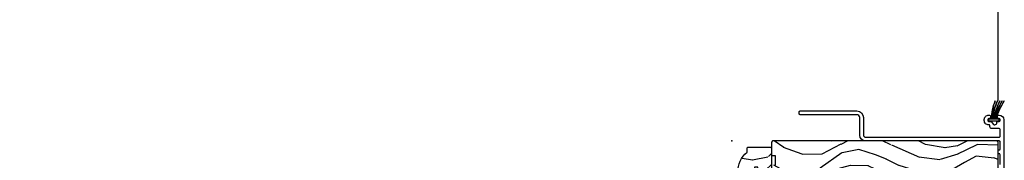
# Model space of a CAD drawing. Units: inches. Extents: x -6 to 499, y 2 to 180.
# Drawn here: x 120 to 137, y 6 to 9 of the extents above; entities that cross this region are included whole.
import ezdxf

# ---------------------------------------------------------------- set-up
doc = ezdxf.new("R2010")
doc.units = ezdxf.units.IN
doc.header["$MEASUREMENT"] = 0
doc.layers.get('Defpoints').update_dxf_attribs({"color": 253})
for name, color, linetype in [('ZP-ANNO-DIMS', 2, 'Continuous'), ('ZP-SECT-ALUM', 63, 'Continuous'), ('zp-sect-rein', 104, 'Continuous'), ('ZP-SECT-WDHA', 11, 'Continuous'), ('ZP-SECT-WSTP', 40, 'Continuous')]:
    doc.layers.add(name, color=color, linetype=linetype)
doc.layers.add('ZP-ANNO-NPLT', color=7, linetype='Continuous', plot=False)
doc.styles.get("Standard").update_dxf_attribs({"font": 'arial.ttf'})
doc.dimstyles.new('1 1-2 inch Scale', dxfattribs={"dimtxt": 1, "dimasz": 0.625, "dimexe": 0.625, "dimexo": 0.75, "dimtad": 1, "dimdec": 4, "dimzin": 10, "dimdsep": 46, "dimlunit": 5, "dimtxsty": 'Standard', "dimcen": 0.09, "dimclrd": 256, "dimclre": 256, "dimclrt": 255, "dimadec": 3, "dimazin": 0, "dimtfac": 0.75, "dimtdec": 4, "dimtofl": 0, "dimtmove": 2, "dimatfit": 3, "dimfxl": 0, "dimfrac": 2, "dimtolj": 1, "dimtzin": 0, "dimlwd": -1, "dimlwe": -1, "dimarcsym": 0})

# ---------------------------------------------------------------- blocks, each defined once
blk = doc.blocks.new('CS AS SPD OGEE Dia (13-16 in IG) J Align Last Rail Panel')
at = {"layer": 'ZP-SECT-WDHA'}
h = blk.add_hatch(dxfattribs=at)
h.set_pattern_fill('WOOD3', color=256, scale=2, angle=163, style=0, pattern_type=2)
h.set_pattern_definition([(158.2364, (32.49455678654431, 0.580875442058101), (20.45396798290167, -8.34477137446782), [0.2408319999999997, -23.84235799999996]), (174.3098999999999, (32.27089107920756, 0.6701707463108164), (-8.235181511295936, 0.4263690944681538), [0.305942, -9.892097999999999]), (207.9999999999999, (31.96645735013533, 0.7005039723698587), (-0.5847435903937097, -1.91261010378108), [0.2262739999999999, -2.602151999999999]), (209.8475999999999, (31.76666911642565, 0.5942746841714097), (-35.54768828883149, -20.5027285797759), [0.4386339999999999, -43.42478999999999]), (175.9946, (31.38621874412547, 0.3759686736800631), (18.38297247813529, -1.437476743240223), [0.2668339999999999, -26.41649399999999]), (162.9999999999999, (31.12003720529162, 0.39460703155018), (-2.497352921371545, -1.327866102480596), [0.4999999999999996, -1.499999999999998]), (153.5376999999999, (30.64188482731015, 0.5407928839115641), (8.978306718050991, -4.836323452587556), [0.2433099999999999, -11.92221399999999]), (157.2894, (32.33667606599397, 0.0644708738380757), (16.6287403265194, -7.175302374271594), [0.200998, -19.898754]), (162.9999999999999, (32.15126254889583, 0.1420713099018656), (-2.497352921371545, -1.327866102480596), [0.2999999999999995, -1.699999999999998]), (191.3007999999999, (31.86437112210695, 0.2297828213187074), (-24.54716094300748, -5.043499394239704), [0.2952959999999997, -29.23434999999998]), (215.1249999999999, (31.5747998468953, 0.1719167987117771), (10.57415813511433, 7.224071108844605), [0.4560699999999994, -22.34743799999996]), (202.2894, (31.20178070152554, -0.09048883611254155), (-14.3993751268171, -6.054586024953069), [0.2842539999999999, -28.14108799999999]), (169.3402, (30.93876674836361, -0.1983019171468925), (-15.88561928555967, 2.765334394382438), [0.362216, -17.748554]), (151.1113, (30.58280216802802, -0.1313002936852286), (25.02229161617254, -13.9242548396384), [0.38833, -38.444646]), (156.2902, (32.15540560906584, -0.5284380748590252), (-16.62874768410002, 7.175289077572967), [0.3423439999999996, -33.89213999999996]), (166.3664999999999, (31.84195686022736, -0.3907795050147627), (-31.18650071420277, 7.443263674111095), [0.3405879999999997, -33.71818599999996]), (196.6900999999999, (31.51096580910553, -0.3104992205282997), (4.409962367830815, 0.7431255040166704), [0.3605559999999995, -6.850547999999992]), (210.4895999999999, (31.16560004137204, -0.4140486603040756), (-25.55825994297177, -15.19129255384612), [0.3255759999999999, -32.23206399999998]), (177.9314, (30.88504378592677, -0.5792400266961977), (-22.79293410148565, 0.6943551067665622), [0.310484, -30.737866]), (162.9999999999999, (30.57476262275998, -0.5680328957564313), (-2.497352921371545, -1.327866102480596), [0.2399999999999998, -1.759999999999998]), (150.0054, (30.34524948132889, -0.4978636866229635), (-16.04400167334358, 9.087905524651113), [0.266834, -26.416494]), (162.9999999999999, (32.00105421745297, 1.087289516013641), (-2.497352921371545, -1.327866102480596), [0, -1.999999999999998]), (26.15239999999996, (31.64557737436644, 0.8822621665470933), (-36.87554735843706, -18.00538888531856), [0.438634, -43.42479]), (9.565099999999969, (31.45456299824593, -0.8370148641013486), (2.497352076502219, 1.327869099233073), [0.1788859999999998, -4.293249999999994]), (351.1301, (31.63096149557782, -0.8072899563799467), (12.0603996767767, -1.595852046107212), [0.282842, -13.859292]), (319.8014, (31.91042169543641, -0.850901843463788), (8.3935594506708, -6.748938448303028), [0.1523159999999999, -15.07922999999998]), (189.5650999999999, (31.64557737436644, 0.8822621665470933), (-2.497352076502219, -1.327869099233073), [0.2236059999999999, -4.248529999999997]), (169.7097999999999, (31.42507925270161, 0.845106031895341), (17.79822734718652, -3.350093459302564), [0.342344, -33.89214]), (152.8753, (31.08824076748522, 0.9062602212625563), (-30.76012413734088, 15.67848221527706), [0.5688579999999993, -56.31699199999996]), (152.6952, (32.55887856158324, 0.7912624883699664), (-10.89091849633434, 5.421060729349788), [0.2236059999999998, -22.13707199999998]), (178.5241, (32.36018638346036, 0.8938364536475092), (22.79293551970827, -0.6943538178398333), [0.37363, -36.989452]), (205.8789, (31.98667950084132, 0.9034597917513736), (31.88084594068393, 15.34964888471386), [0.3821, -37.827846]), (197.6951999999999, (31.64289752594379, 0.7366846325233496), (-23.21929303946757, -7.540852312839213), [0.316228, -31.30654800000001]), (172.4622999999999, (31.34163138254326, 0.6405664196779242), (-10.14779136076372, 1.011111546693655), [0.364966, -11.80056]), (156.4181, (30.97981936811323, 0.6884419480203121), (31.34488541092399, -13.76583238823939), [0.5234499999999991, -51.82155999999994]), (154.8698999999999, (32.41269270922191, 0.3131101103884646), (10.89091361125097, -5.421068605812723), [0.282842, -13.859292]), (174.3098999999999, (32.15662224574112, 0.433226377949353), (-8.235181511295936, 0.4263690944681538), [0.305942, -9.892097999999999]), (205.5104, (31.85218851666889, 0.4635596040083954), (26.88614988798455, 12.6938947911933), [0.325576, -32.23206399999999]), (207.9999999999999, (31.55835360019876, 0.3233417668299694), (-0.5847435903937097, -1.91261010378108), [0.3676959999999999, -2.460731999999999]), (180.3539999999998, (31.23369772042042, 0.1507191735074969), (27.20289793979688, 0.04876202922804496), [0.335262, -33.190848]), (159.6335, (30.89844302803999, 0.1486476434224642), (30.01700107381326, -11.26852463519539), [0.3405879999999998, -33.71818599999997]), (145.8973, (30.57914684510706, 0.2671801181474507), (-17.37187083675603, 11.58525502309057), [0.2720299999999996, -26.93091199999997]), (154.2537999999999, (32.26650685686059, -0.1650422675930656), (-12.80351945054413, 6.005821017315295), [0.2630579999999998, -26.042834]), (177.9314, (32.0295624884991, -0.05077343412662572), (-22.79293410148565, 0.6943551067665622), [0.310484, -30.737866]), (195.0053999999999, (31.7192813253323, -0.03956630318685939), (11.31727641611973, 2.814114219735257), [0.37736, -18.490604]), (212.8990999999999, (31.35478946247963, -0.1372683088681868), (28.64036637139408, 18.43175097613514), [0.49679, -49.18218]), (178.9453999999999, (30.93767069277681, -0.4071051706228559), (8.235181634652655, -0.4263644116476351), [0.291204, -14.269016]), (156.991, (30.64651562472932, -0.4017454737775381), (-18.54135163249375, 7.760042155334048), [0.3820999999999996, -37.82784599999994]), (139.8013999999999, (30.29481468565234, -0.2523920357443785), (-8.393559450670798, 6.74893844830303), [0.152316, -15.07923]), (153.5376999999999, (32.0910838340269, -0.7388251211708905), (8.978306718050991, -4.836323452587556), [0.2433099999999999, -11.92221399999999]), (173.008, (31.87326556078472, -0.6304037217988991), (-22.20819262847393, 2.606951578708781), [0.345254, -34.1801]), (200.4054, (31.53057964147388, -0.5883756275509597), (-30.71134915766888, -11.52445423798902), [0.4280179999999996, -42.37384999999997]), (192.0545999999999, (31.71416279066398, 1.175001027430454), (-15.72724097270063, -3.557234008732975), [0.205912, -20.38534799999998]), (173.7843, (31.51279076411834, 1.131997458684253), (32.35598179133584, -3.618064673815987), [0.4275519999999996, -42.32756599999994]), (155.875, (31.08775303023606, 1.178289194190739), (12.80352490518391, -6.005810314090477), [0.4837359999999999, -15.64078])])
edge = h.paths.add_edge_path()
edge.add_line((28.77191578468307, 2.4978365109923), (28.77191578468319, 2.336412840287238))
edge.add_line((28.77191578468319, 2.336412840287238), (28.70941578468273, 2.334230292193951))
edge.add_line((28.70941578468273, 2.334230292193951), (28.70941578468273, 1.428371866755896))
edge.add_arc((28.45941578468273, 1.428371866755867), 0.2499999999999751, -85.99999999994361, 9.606537787476555e-12, ccw=False)
edge.add_line((28.47685490311903, 1.178980854190939), (28.46427777324209, 1.178101375595105))
edge.add_arc((28.46644022392809, 1.147176890037031), 0.031000000000005, 93.99999999990129, 178.0000000003102)
edge.add_line((28.4354591082905, 1.148258774434652), (28.43480248113769, 1.129455432968115))
edge.add_arc((28.40382136550011, 1.130537317365594), 0.03099999999993143, 271.99999999987915, 358.0000000005548, ccw=False)
edge.add_line((28.40490324989787, 1.099556201728063), (28.28206316615012, 1.095266531479155))
edge.add_line((28.28206316615012, 1.095266531479155), (28.28206316615012, 0.9690190590855252))
edge.add_line((28.28206316615012, 0.9690190590855252), (28.34506316615023, 0.906019059085537))
edge.add_line((28.34506316615023, 0.906019059085537), (32.26421101971584, 0.9060190590856507))
edge.add_line((32.26421101971584, 0.9060190590856507), (32.27921101971583, 0.9210190590856371))
edge.add_line((32.27921101971583, 0.9210190590856371), (32.27921101971572, 1.105461833968519))
edge.add_line((32.27921101971572, 1.105461833968519), (32.26498002876576, 1.119692824918474))
edge.add_line((32.26498002876576, 1.119692824918474), (32.05518413154562, 1.127019059085541))
edge.add_arc((32.0568428680964, 1.174519059085554), 0.0475289533542082, 92.00000000008572, 268.00000000005144, ccw=False)
edge.add_line((32.0551841315455, 1.222019059085568), (32.55053364350169, 1.239317045210413))
edge.add_arc((32.54896316615009, 1.284289632426209), 0.04499999999993622, 271.9999999999677, 360.0000000000712)
edge.add_line((32.59396316615005, 1.284289632426265), (32.59396316615005, 1.451597482695405))
edge.add_line((32.59396316615005, 1.451597482695405), (32.34396316614971, 1.473469648576923))
edge.add_line((32.34396316614971, 1.473469648576923), (32.34396316614959, 2.157469648576892))
edge.add_line((32.34396316614959, 2.157469648576892), (32.59396316614993, 2.179341814458525))
edge.add_line((32.59396316614993, 2.179341814458525), (32.59396316615005, 2.728469648576464))
edge.add_line((32.59396316615005, 2.728469648576464), (32.57241375564092, 2.750019059085474))
edge.add_line((32.57241375564092, 2.750019059085474), (28.7294157846826, 2.750019059085474))
edge.add_line((28.7294157846826, 2.750019059085474), (28.70941578468273, 2.730019059085379))
edge.add_line((28.70941578468273, 2.730019059085379), (28.70941578468273, 2.500019059085588))
edge.add_line((28.70941578468273, 2.500019059085588), (28.77191578468307, 2.4978365109923))
h = blk.add_hatch(dxfattribs=at)
h.set_pattern_fill('WOOD3', color=256, scale=1.75, angle=1.272221872585407e-14, style=0, pattern_type=2)
h.set_pattern_definition([(355.2364000000001, (28.88179099975332, 2.706976512805909), (-19.25000165605927, 1.749985182157204), [0.2107279999999994, -20.86206324999993]), (11.30990000000001, (29.09179099975324, 2.689476512805925), (7.000001316404165, 1.749995856282812), [0.2676992499999992, -8.655585749999972]), (44.99999999999999, (29.35429099975329, 2.741976512805905), (-3.885781788638779e-16, 1.750000541535666), [0.1979897500000001, -2.276883]), (46.8476, (29.49429099975328, 2.88197651280592), (24.50000495929384, 26.24999569063997), [0.3838047499999995, -37.99669124999996]), (12.99460000000001, (29.75679099975332, 3.161976512805921), (-15.75000134356144, -3.499995760762111), [0.23347975, -23.11443225]), (360, (29.98429099975328, 3.21447651280593), (1.75, 1.75), [0.4375, -1.3125]), (350.5376999999999, (30.42179099975328, 3.21447651280593), (-8.750001353966786, 1.749996743604263), [0.21289625, -10.43193725]), (354.2893999999999, (28.88179099975332, 3.179476512805905), (-15.74999899111775, 1.750002300666006), [0.17587325, -17.41140975]), (360, (29.05679099975328, 3.161976512805893), (1.75, 1.75), [0.2625, -1.4875]), (28.30080000000001, (29.31929099975332, 3.161976512805893), (19.24999145958539, 10.50001552986629), [0.2583839999999997, -25.58005625]), (52.12500000000004, (29.54679099975328, 3.284476512805895), (-7.000003263560899, -8.749998423927629), [0.3990612500000001, -19.55400825]), (39.28940000000001, (29.79179099975329, 3.599476512805921), (10.50000111926941, 8.749999355842192), [0.2487222499999999, -24.623452]), (6.340199999999975, (29.98429099975328, 3.75697651280592), (13.99999895456124, 1.750002763179467), [0.316939, -15.52998475]), (348.1113, (30.29929099975334, 3.791976512805917), (-24.49999527683635, 5.25001843668548), [0.3397887499999994, -33.63906524999992]), (353.2902, (28.88179099975332, 3.721976512805924), (15.75000174606478, -1.749989292177046), [0.299551, -29.6556225]), (3.366499999999986, (29.17929099975333, 3.686976512805927), (27.99999881344522, 1.750019185870372), [0.2980144999999992, -29.50341274999994]), (33.69010000000002, (29.47679099975323, 3.704476512805911), (-3.49999922609953, -1.750002335387586), [0.3154865, -5.994229499999999]), (47.48959999999998, (29.73929099975328, 3.879476512805923), (17.49998375710691, 19.2500151792746), [0.2848789999999996, -28.20305599999995]), (14.93140000000001, (29.93179099975328, 4.08947651280593), (19.25000093611967, 5.249994669461753), [0.2716734999999996, -26.89563274999995]), (360, (30.19429099975332, 4.159476512805924), (1.75, 1.75), [0.21, -1.54]), (347.0054, (30.40429099975324, 4.159476512805924), (15.75000134356145, -3.499995760762101), [0.2334797499999998, -23.11443224999999]), (360, (29.42429099975334, 2.409476512805895), (1.75, 1.75), [0, -1.75]), (223.1523999999999, (29.66929099975334, 2.671976512805912), (26.24999569063995, 24.50000495929385), [0.3838047499999994, -37.99669124999991]), (206.5650999999999, (29.38929099975326, 4.159476512805924), (-1.749998526396588, -1.750002291443667), [0.1565252499999999, -3.756593749999998]), (188.1300999999999, (29.24929099975327, 4.08947651280593), (-10.49999960880696, -1.7499988726772), [0.2474867499999999, -12.1268805]), (156.8014, (29.00429099975327, 4.054476512805905), (-8.749999528667383, 3.500002319213495), [0.1332764999999999, -13.19432625]), (26.56509999999998, (29.66929099975334, 2.671976512805912), (1.749998526396588, 1.750002291443667), [0.1956552499999997, -3.717463749999996]), (6.709799999999999, (29.8442909997533, 2.759476512805918), (-15.75000174606478, -1.74998929217706), [0.299551, -29.6556225]), (349.8753, (30.14179099975331, 2.794476512805915), (29.74999788188585, -5.250015030079695), [0.4977507499999995, -49.27736799999995]), (349.6952, (28.88179099975332, 2.514476512805913), (10.50000168148383, -1.749991032187981), [0.19565525, -19.369938]), (15.52410000000002, (29.07429099975332, 2.479476512805888), (-19.2500017931011, -5.249996110809816), [0.32692625, -32.3657705]), (42.87889999999999, (29.38929099975326, 2.566976512805923), (-22.75000138764641, -20.99999956818338), [0.3343375, -33.09936525]), (34.69520000000002, (29.63429099975326, 2.794476512805915), (17.49998995322816, 12.25001506679031), [0.2766995, -27.3932295]), (9.462299999999992, (29.86179099975334, 2.951976512805913), (8.750001353966788, 1.749996743604264), [0.31934525, -10.32549]), (353.4180999999999, (30.17679099975328, 3.004476512805923), (-29.75000251637749, 3.499976725641029), [0.45801875, -45.343865]), (351.8699, (28.88179099975332, 2.951976512805913), (-10.49999960880696, 1.749998872677209), [0.24748675, -12.1268805]), (11.30990000000001, (29.12679099975333, 2.916976512805888), (7.000001316404165, 1.749995856282812), [0.2676992499999992, -8.655585749999972]), (42.5104, (29.38929099975326, 2.969476512805898), (-19.25001517927459, -17.49998375710693), [0.2848789999999998, -28.20305599999996]), (44.99999999999999, (29.59929099975329, 3.161976512805893), (-3.885781788638779e-16, 1.750000541535666), [0.321734, -2.1531405]), (17.35400000000002, (29.82679099975326, 3.389476512805913), (-22.75000353341946, -6.999990378953462), [0.2933542499999996, -29.04199199999995]), (356.6335000000001, (30.10679099975334, 3.476976512805919), (-27.99999881344522, 1.75001918587034), [0.2980144999999987, -29.5034127499999]), (342.8972999999999, (30.40429099975324, 3.459476512805907), (17.50000302917474, -5.249992113503016), [0.23802625, -23.56454799999999]), (351.2538, (28.88179099975332, 3.389476512805913), (12.24999883862361, -1.750007344850675), [0.23017575, -22.78747975]), (14.93140000000001, (29.10929099975328, 3.354476512805917), (19.25000093611967, 5.249994669461753), [0.2716734999999996, -26.89563274999995]), (32.00540000000001, (29.37179099975333, 3.42447651280591), (-8.749998153378211, -5.250001934410966), [0.3301899999999997, -16.17927849999998]), (49.89909999999994, (29.6517909997533, 3.599476512805921), (-19.24999660462404, -22.75000337670603), [0.43469125, -43.03440749999999]), (15.94539999999998, (29.93179099975328, 3.931976512805903), (-7.000000221641264, -1.749999806268666), [0.2548034999999996, -12.48538899999999]), (353.991, (30.17679099975328, 4.001976512805925), (17.49999956408557, -1.749998805593225), [0.3343375, -33.09936525]), (336.8013999999999, (30.50929099975326, 3.966976512805928), (8.749999528667383, -3.500002319213496), [0.1332764999999999, -13.19432625]), (350.5376999999999, (28.88179099975332, 3.914476512805919), (-8.750001353966786, 1.749996743604263), [0.21289625, -10.43193725]), (10.00800000000002, (29.09179099975324, 3.879476512805923), (19.24999922050586, 3.50000607627414), [0.3020972499999993, -29.90758749999996]), (37.40539999999999, (29.38929099975326, 3.931976512805903), (22.74998681371508, 17.50001741707635), [0.37451575, -37.07711875]), (29.05460000000004, (29.68679099975327, 2.409476512805924), (12.25000067299695, 7.000000047598743), [0.1801729999999998, -17.83717949999998]), (10.78429999999997, (29.8442909997533, 2.496976512805929), (-27.99999913146496, -5.250000961938808), [0.3741079999999998, -37.03662024999996]), (352.875, (30.21179099975325, 2.566976512805923), (-12.25000066472925, 1.749996993314438), [0.4232690000000002, -13.68568250000001])])
edge = h.paths.add_edge_path()
edge.add_line((28.29141578468261, 2.559967690603969), (28.29141578468261, 2.630867690603964))
edge.add_line((28.29141578468261, 2.630867690603964), (28.30641578468271, 2.645867690603978))
edge.add_line((28.30641578468271, 2.645867690603978), (28.69341578468266, 2.645867690603978))
edge.add_line((28.69341578468266, 2.645867690603978), (28.70941578468262, 2.629867690603959))
edge.add_line((28.70941578468262, 2.629867690603959), (28.70941578468262, 2.129867690603987))
edge.add_line((28.70941578468262, 2.129867690603987), (28.69341578468266, 2.113867690603968))
edge.add_line((28.69341578468266, 2.113867690603968), (28.48361578468268, 2.113867690603968))
edge.add_line((28.48361578468268, 2.113867690603968), (28.47715544232665, 2.29886769060397))
edge.add_line((28.47715544232665, 2.29886769060397), (28.41707612703863, 2.29886769060397))
edge.add_line((28.41707612703863, 2.29886769060397), (28.4106157846827, 2.113867690603968))
edge.add_line((28.4106157846827, 2.113867690603968), (28.06241578468268, 2.113867690603968))
edge.add_line((28.06241578468268, 2.113867690603968), (28.03141578468262, 2.144867690603974))
edge.add_line((28.03141578468262, 2.144867690603974), (28.03141578468262, 2.205826524769151))
edge.add_line((28.03141578468262, 2.205826524769151), (28.13568513177336, 2.209467690603987))
edge.add_arc((28.57341578468265, 2.224825929553532), 0.4379999999999866, 130.078430028291, 182.009458205175, ccw=False)
at = {"layer": 'ZP-ANNO-NPLT'}
blk.add_point((28.03143420160791, 2.750019059084792), dxfattribs=at)
at = {"layer": 'ZP-SECT-ALUM'}
blk.add_lwpolyline([(32.62895599603178, 2.347869270360206), (32.62896155586066, 2.514538994625724, 0.4404759058651771), (32.61145661748867, 2.530381852187986, -0.4418649726900636), (32.59396316614971, 2.546311999804942), (32.59396316614971, 2.579311999804929, -0.4142135623730951), (32.60996316614978, 2.59531199980492), (32.61310720013364, 2.59531199980492, 0.4115978563114189), (32.62896478400785, 2.611310762671167), (32.62896941084921, 2.734018455789879, 0.4142246062806995), (32.61296941086277, 2.750019059085474), (30.32233832876841, 2.750019059085474, -0.4142135623730947), (30.22233832876395, 2.850019059089874), (30.22233832876395, 3.151065262432326, 0.4142135623730951), (30.17233832876843, 3.201065262427875), (29.20053114958398, 3.201065262427875, -0.4142135623730951), (29.18553114958399, 3.21606526242789), (29.18553114958399, 3.25106526243232, -0.4142135623730959), (29.20053114958398, 3.266065262432335), (30.17233832876843, 3.266065262432335, -0.4142135623730944), (30.28733832876844, 3.151065262432326), (30.28733832876844, 2.850019059089874, 0.4142135623730951), (30.32233832876841, 2.815019059089906), (32.61296941086925, 2.815019059089906, 0.414213562373095), (32.62896941086274, 2.83101905908336), (32.62896941086274, 2.946162388957873, 0.4142135623730228), (32.61296941085618, 2.962162388964373), (32.49002006053979, 2.962162388964373, -0.4142135623730988), (32.45502006053971, 2.997162388964369), (32.45502006053971, 3.014541686426298, 0.4142135623730951), (32.44502006053972, 3.024541686426318), (32.43496941086289, 3.024541686426318, -0.4142135623734323), (32.35897055459088, 3.100540542698241), (32.35897055459088, 3.118540542698355, -0.4142135623730951), (32.43496941086278, 3.194539398970278), (32.44896941086279, 3.194539398970278, -0.4142135623729475), (32.46396712340663, 3.179541686426404), (32.46396712340663, 3.150538255242225, -0.4142135623730953), (32.44796941086281, 3.134540542698346), (32.43496941086278, 3.134540542698346, 0.4142135623730545), (32.41896941086281, 3.118540542698355), (32.41896941086281, 3.100540542698241, 0.4142135623730953), (32.43496941086278, 3.08454054269825), (32.47396941086288, 3.08454054269825), (32.51906221884519, 3.032318845076588, 0.3305909428352171), (32.5376759509802, 3.028157176652229), (32.56447308599547, 3.040079000414835, 0.2962899774142731), (32.57396941086279, 3.054697557449231), (32.57396941086279, 3.08454168642632), (32.61296941086266, 3.08454168642632, 0.4142135623730951), (32.62896941086274, 3.100541686426396), (32.62896941086274, 3.118541686426425, 0.4142135623726327), (32.61296941086277, 3.13454168642636), (32.59996941086285, 3.13454168642636, -0.414213562373095), (32.58396941086278, 3.150541686426408), (32.58396941086278, 3.179541686426404, -0.4142135623736231), (32.59896941086288, 3.19454168642639), (32.61296941086266, 3.19454168642639, -0.4142135623730951), (32.69396941086279, 3.113541686426345), (32.69396941086279, 0.7190190590833936, -0.4142135623730951)], format="xyb", dxfattribs=at)
at = {"layer": 'zp-sect-rein'}
blk.add_lwpolyline([(32.59396316614993, 2.179341814458525), (32.59396316615005, 2.728469648576464), (32.57241375564092, 2.750019059085474), (28.7294157846826, 2.750019059085474), (28.70941578468273, 2.730019059085379), (28.70941578468273, 2.500019059085588), (28.77191578468307, 2.4978365109923), (28.77191578468319, 2.336412840287238)], dxfattribs=at)
blk.add_lwpolyline([(28.29141578468261, 2.559967690603969), (28.29141578468261, 2.630867690603964), (28.30641578468271, 2.645867690603978), (28.69341578468266, 2.645867690603978), (28.70941578468262, 2.629867690603959), (28.70941578468262, 2.129867690603987), (28.69341578468266, 2.113867690603968), (28.48361578468268, 2.113867690603968), (28.47715544232665, 2.29886769060397), (28.41707612703863, 2.29886769060397), (28.4106157846827, 2.113867690603968), (28.06241578468268, 2.113867690603968), (28.03141578468262, 2.144867690603974), (28.03141578468262, 2.205826524769151), (28.13568513177336, 2.209467690603987, -0.2305512263101217)], format="xyb", close=True, dxfattribs=at)
at = {"layer": 'ZP-SECT-WSTP'}
blk.add_lwpolyline([(32.70156042624944, 3.437998286927609, 0.08920921150121344), (32.56296941085975, 3.126687526450155), (32.54271941085972, 3.126687526450155, -0.08009733368327163), (32.66256042624946, 3.437998286927609, 0.0800973336834418), (32.54271941085972, 3.126687526450155), (32.5224694108598, 3.126687526450155, -0.0627505431101428), (32.62356042624947, 3.437998286927609, 0.06275054311016931), (32.5224694108598, 3.126687526450155), (32.50221941085988, 3.126687526450155, -0.08679498403011762), (32.5845604262496, 3.437998286927609, 0.08679498403036023), (32.50221941085988, 3.126687526450155), (32.48196941085985, 3.126687526450155, -0.09446723831760745), (32.54556042624961, 3.437998286927609, 0.09446723831794072), (32.48196941085985, 3.126687526450155), (32.42896941085985, 3.126687526450155), (32.42896941085985, 3.096687526450182), (32.61596941085986, 3.096687526450182), (32.61596941085986, 3.126687526450155), (32.56296941085975, 3.126687526450155, -0.0892092115012827)], format="xyb", close=True, dxfattribs=at)
blk = doc.blocks.new('*D223')
at = {"layer": 'Defpoints', "color": 0}
for p in [(136.594000431848, 9.499763293483507), (104.5940004318485, 6.6792982292327), (136.594000431848, 6.693577093151575)]:
    blk.add_point(p, dxfattribs=at)
at = {"layer": 'ZP-ANNO-DIMS'}
for p, q in [((104.5940004318485, 7.4292982292327), (104.5940004318485, 10.12476329348351)), ((136.594000431848, 7.443577093151575), (136.594000431848, 10.12476329348351)), ((105.2190004318485, 9.499763293483507), (135.969000431848, 9.499763293483507))]:
    blk.add_line(p, q, dxfattribs=at)
for points in [[(105.2190004318485, 9.603929960150174), (105.2190004318485, 9.395596626816841), (104.5940004318485, 9.499763293483507)], [(135.969000431848, 9.603929960150174), (135.969000431848, 9.395596626816841), (136.594000431848, 9.499763293483507)]]:
    blk.add_solid(points, dxfattribs=at)
at = {"layer": 'ZP-ANNO-DIMS', "color": 255, "insert": (120.5940004318483, 10.62510435760356), "char_height": 1, "attachment_point": 5}
blk.add_mtext('\\A1;PANEL WIDTH', dxfattribs=at)

msp = doc.modelspace()

# ---------------------------------------------------------------- block references
msp.add_blockref('CS AS SPD OGEE Dia (13-16 in IG) J Align Last Rail Panel', (103.9999999999998, 3.999999999999986))

# ---------------------------------------------------------------- dimensions: what is measured, and where the dimension line sits
at = {"layer": 'ZP-ANNO-DIMS'}
dim = msp.add_linear_dim(base=(136.594000431848, 9.499763293483507), p1=(104.5940004318485, 6.6792982292327), p2=(136.594000431848, 6.693577093151575), text='PANEL WIDTH', dimstyle='1 1-2 inch Scale', override={"dimscale": 1, "dimlfac": 1, "dimpost": '"\\X'}, dxfattribs=at)
dim.commit()
dim.dimension.update_dxf_attribs({"geometry": '*D223', "text_midpoint": (120.5940004318483, 10.62510435760356)})

doc.saveas('drawing.dxf')
